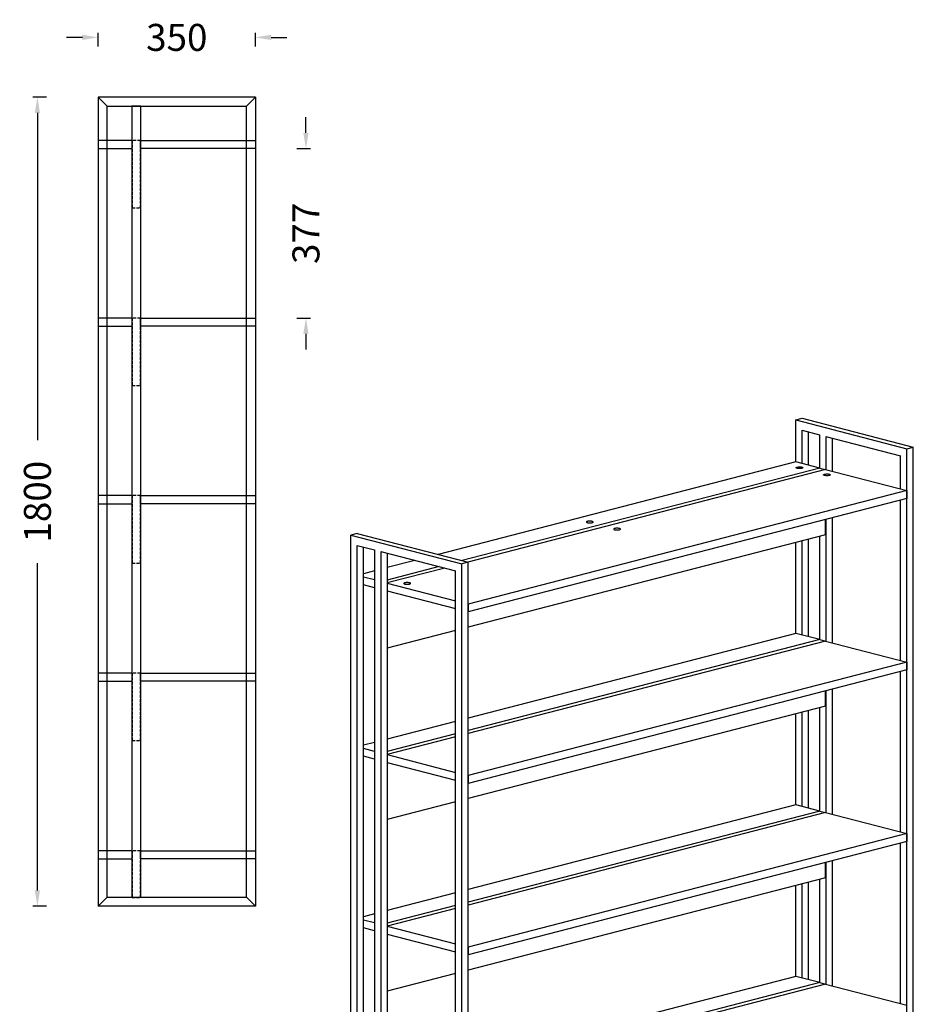
# Model space of a CAD drawing. Units: inches. Extents: x 19 to 130235, y 181 to 26615.
# Drawn here: x 63969 to 65957, y 24001 to 26191 of the extents above; entities that cross this region are included whole.
import ezdxf

# ---------------------------------------------------------------- set-up
doc = ezdxf.new("R2010")
doc.units = ezdxf.units.IN
doc.header["$MEASUREMENT"] = 0
doc.linetypes.add('HIDDEN', pattern=[9.525, 6.35, -3.175])
doc.layers.add('kesikli', color=8, linetype='HIDDEN')
doc.layers.add('ÖLÇÜ MT', color=252, linetype='Continuous')
doc.styles.add('Arial', font='arial.ttf')
doc.dimstyles.new('DİMENTİON', dxfattribs={"dimtxt": 60, "dimasz": 35, "dimexe": 10, "dimexo": 10, "dimgap": 50, "dimtad": 0, "dimdec": 0, "dimzin": 0, "dimdsep": 46, "dimtxsty": 'Arial', "dimcen": 1, "dimclrd": 256, "dimclre": 256, "dimclrt": 256, "dimadec": 0, "dimazin": 0, "dimtfac": 1, "dimtdec": 0, "dimtix": 1, "dimtofl": 0, "dimtmove": 1, "dimatfit": 3, "dimfxl": 50, "dimfxlon": 1, "dimtolj": 1, "dimtzin": 0, "dimarcsym": 1})

# ---------------------------------------------------------------- blocks, each defined once
blk = doc.blocks.new('*D426')
at = {"layer": 'Defpoints', "color": 0, "transparency": 16777216}
for p in [(64493.1, 26152), (64143.1, 26019.1), (64493.1, 26019.1)]:
    blk.add_point(p, dxfattribs=at)
at = {"layer": 'ÖLÇÜ MT', "lineweight": -2, "transparency": 16777216}
for p, q in [((64143.1, 26132), (64143.1, 26162)), ((64493.1, 26132), (64493.1, 26162)), ((64108.1, 26152), (64073.1, 26152)), ((64528.1, 26152), (64563.1, 26152))]:
    blk.add_line(p, q, dxfattribs=at)
at = {"layer": 'ÖLÇÜ MT', "transparency": 16777216}
for points in [[(64108.1, 26157.9), (64108.1, 26146.2), (64143.1, 26152)], [(64528.1, 26157.9), (64528.1, 26146.2), (64493.1, 26152)]]:
    blk.add_solid(points, dxfattribs=at)
at = {"layer": 'ÖLÇÜ MT', "transparency": 16777216, "insert": (64318.1, 26152), "char_height": 60, "attachment_point": 5, "style": 'Arial'}
blk.add_mtext('\\A1;350', dxfattribs=at)
blk = doc.blocks.new('*D428')
at = {"layer": 'Defpoints', "color": 0, "transparency": 16777216}
for p in [(64143.1, 26019.1), (64008, 24219.1), (64143.1, 24219.1)]:
    blk.add_point(p, dxfattribs=at)
at = {"layer": 'ÖLÇÜ MT', "lineweight": -2, "transparency": 16777216}
for p, q in [((64028, 26019.1), (63998, 26019.1)), ((64008, 25984.1), (64008, 25255.7)), ((64008, 24254.1), (64008, 24982.4)), ((64028, 24219.1), (63998, 24219.1))]:
    blk.add_line(p, q, dxfattribs=at)
at = {"layer": 'ÖLÇÜ MT', "transparency": 16777216}
for points in [[(64002.2, 25984.1), (64013.8, 25984.1), (64008, 26019.1)], [(64002.2, 24254.1), (64013.8, 24254.1), (64008, 24219.1)]]:
    blk.add_solid(points, dxfattribs=at)
at = {"layer": 'ÖLÇÜ MT', "transparency": 16777216, "insert": (64008, 25119.1), "char_height": 60, "attachment_point": 5, "rotation": 90, "style": 'Arial'}
blk.add_mtext('\\A1;1800', dxfattribs=at)
blk = doc.blocks.new('*D429')
at = {"layer": 'Defpoints', "color": 0, "transparency": 16777216}
for p in [(64493.1, 25904.6), (64493.1, 25527.6), (64605.4, 25527.6)]:
    blk.add_point(p, dxfattribs=at)
at = {"layer": 'ÖLÇÜ MT', "lineweight": -2, "transparency": 16777216}
for p, q in [((64605.4, 25939.6), (64605.4, 25974.6)), ((64585.4, 25904.6), (64615.4, 25904.6)), ((64585.4, 25527.6), (64615.4, 25527.6)), ((64605.4, 25492.6), (64605.4, 25457.6))]:
    blk.add_line(p, q, dxfattribs=at)
at = {"layer": 'ÖLÇÜ MT', "transparency": 16777216}
for points in [[(64599.6, 25939.6), (64611.3, 25939.6), (64605.4, 25904.6)], [(64599.6, 25492.6), (64611.3, 25492.6), (64605.4, 25527.6)]]:
    blk.add_solid(points, dxfattribs=at)
at = {"layer": 'ÖLÇÜ MT', "transparency": 16777216, "insert": (64605.4, 25716.1), "char_height": 60, "attachment_point": 5, "rotation": 90, "style": 'Arial'}
blk.add_mtext('\\A1;377', dxfattribs=at)

msp = doc.modelspace()

# ---------------------------------------------------------------- linework, layer by layer
at = {"color": 7, "linetype": 'Continuous', "lineweight": 25}
for p, q in [((65694.9, 25301), (65709, 25304.6)), ((65694.9, 25301), (65942.4, 25236.9)), ((65694.9, 25207.7), (65694.9, 25301)), ((65709, 25304.6), (65956.5, 25240.6)), ((65709, 25278), (65747.9, 25267.9)), ((65709, 25204.1), (65709, 25278)), ((65723.2, 25200.4), (65723.2, 25274.3)), ((65747.9, 25267.9), (65747.9, 25194)), ((65762.1, 25264.2), (65928.2, 25221.2)), ((65762.1, 25264.2), (65762.1, 25190.4)), ((65776.2, 25260.6), (65776.2, 25186.7)), ((65942.4, 25236.9), (65956.5, 25240.6)), ((65942.4, 23498.2), (65942.4, 25236.9)), ((65956.5, 23501.9), (65956.5, 25240.6)), ((65928.2, 25147.3), (65928.2, 25221.2)), ((65694.9, 25207.7), (64899.2, 25001.8)), ((65748.6, 25193.8), (64952.9, 24987.9)), ((65748.6, 25193.8), (65694.9, 25207.7)), ((65748.6, 25193.8), (65761.4, 25190.5)), ((65761.4, 25190.5), (64965.6, 24984.6)), ((65761.4, 25190.5), (65942.4, 25143.7)), ((65942.4, 25143.7), (64966.6, 24891.1)), ((65942.4, 25126.3), (64966.6, 24873.7)), ((65942.4, 25143.7), (65942.4, 25126.3)), ((65928.2, 24765.8), (65928.2, 25122.6)), ((65776.2, 25083.3), (65776.2, 24805.2)), ((65761.4, 25045.6), (65761.4, 25079.4)), ((65762.1, 25079.6), (65762.1, 24808.8)), ((64719.1, 25048.4), (64704.9, 25044.7)), ((64704.9, 23306.1), (64704.9, 25044.7)), ((64704.9, 25044.7), (64952.4, 24980.7)), ((64719.1, 25048.4), (64966.6, 24984.3)), ((65761.4, 25045.6), (64966.6, 24839.9)), ((65747.9, 25042.2), (65747.9, 24812.5)), ((64719.1, 25021.8), (64758, 25011.7)), ((64719.1, 23321.7), (64719.1, 25021.8)), ((64733.2, 23325.4), (64733.2, 25018.1)), ((65694.9, 24826.2), (65694.9, 25028.4)), ((65709, 24822.5), (65709, 25032.1)), ((65723.2, 24818.9), (65723.2, 25035.8)), ((64758, 25011.7), (64758, 23311.7)), ((64772.1, 25008), (64938.3, 24965)), ((64772.1, 25008), (64772.1, 23308)), ((64786.3, 25004.4), (64786.3, 23311.7)), ((64847.7, 24988.5), (64786.3, 24972.6)), ((64901.4, 24974.6), (64786.3, 24944.7)), ((64966.6, 24984.3), (64952.4, 24980.7)), ((64952.4, 23242), (64952.4, 24980.7)), ((64966.6, 23245.7), (64966.6, 24984.3)), ((64758, 24965.2), (64733.2, 24958.8)), ((64758, 24945.1), (64733.2, 24951.5)), ((64914.2, 24971.3), (64786.3, 24938.2)), ((64938.3, 23265), (64938.3, 24965)), ((64758, 24927.7), (64733.2, 24934.1)), ((64786.3, 24937.8), (64938.3, 24898.4)), ((64786.3, 24920.4), (64938.3, 24881.1)), ((64966.6, 24891.1), (64966.6, 24873.7)), ((64938.3, 24832.6), (64786.3, 24793.3)), ((65694.9, 24826.2), (64966.6, 24637.7)), ((65748.6, 24812.3), (65694.9, 24826.2)), ((65748.6, 24812.3), (64966.6, 24609.9)), ((65761.4, 24809), (64966.6, 24603.3)), ((65748.6, 24812.3), (65761.4, 24809)), ((65761.4, 24809), (65942.4, 24762.1)), ((65942.4, 24762.1), (64966.6, 24509.6)), ((65942.4, 24762.1), (65942.4, 24744.8)), ((65942.4, 24744.8), (64966.6, 24492.2)), ((65928.2, 24384.3), (65928.2, 24741.1)), ((65761.4, 24664.1), (65761.4, 24697.9)), ((65762.1, 24698.1), (65762.1, 24427.3)), ((65776.2, 24701.7), (65776.2, 24423.6)), ((65761.4, 24664.1), (64966.6, 24458.4)), ((65694.9, 24444.7), (65694.9, 24646.9)), ((65709, 24441), (65709, 24650.6)), ((65723.2, 24437.3), (65723.2, 24654.2)), ((65747.9, 24660.6), (65747.9, 24430.9)), ((64938.3, 24630.4), (64786.3, 24591)), ((64938.3, 24602.6), (64786.3, 24563.2)), ((64758, 24583.7), (64733.2, 24577.3)), ((64938.3, 24596), (64786.3, 24556.6)), ((64758, 24563.6), (64733.2, 24570)), ((64786.3, 24556.3), (64938.3, 24516.9)), ((64758, 24546.2), (64733.2, 24552.6)), ((64786.3, 24538.9), (64938.3, 24499.5)), ((64966.6, 24509.6), (64966.6, 24492.2)), ((64938.3, 24451.1), (64786.3, 24411.7)), ((65694.9, 24444.7), (64966.6, 24256.2)), ((65748.6, 24430.7), (64966.6, 24228.3)), ((65761.4, 24427.5), (64966.6, 24221.7)), ((65748.6, 24430.7), (65694.9, 24444.7)), ((65748.6, 24430.7), (65761.4, 24427.5)), ((65761.4, 24427.5), (65942.4, 24380.6)), ((65942.4, 24380.6), (64966.6, 24128)), ((65942.4, 24380.6), (65942.4, 24363.2)), ((65942.4, 24363.2), (64966.6, 24110.7)), ((65928.2, 24002.7), (65928.2, 24359.6)), ((65761.4, 24282.6), (65761.4, 24316.4)), ((65762.1, 24316.5), (65762.1, 24045.7)), ((65776.2, 24320.2), (65776.2, 24042.1)), ((65761.4, 24282.6), (64966.6, 24076.9)), ((65723.2, 24055.8), (65723.2, 24272.7)), ((65747.9, 24279.1), (65747.9, 24049.4)), ((64938.3, 24248.8), (64786.3, 24209.5)), ((65694.9, 24063.1), (65694.9, 24265.4)), ((65709, 24059.5), (65709, 24269)), ((64938.3, 24221), (64786.3, 24181.7)), ((64938.3, 24214.4), (64786.3, 24175.1)), ((64758, 24202.2), (64733.2, 24195.8)), ((64758, 24182), (64733.2, 24188.4)), ((64758, 24164.6), (64733.2, 24171.1)), ((64786.3, 24174.7), (64938.3, 24135.4)), ((64786.3, 24157.3), (64938.3, 24118)), ((64966.6, 24128), (64966.6, 24110.7)), ((64938.3, 24069.5), (64786.3, 24030.2)), ((65694.9, 24063.1), (64966.6, 23874.6)), ((65748.6, 24049.2), (65694.9, 24063.1)), ((65748.6, 24049.2), (64966.6, 23846.8)), ((65761.4, 24045.9), (64966.6, 23840.2)), ((65748.6, 24049.2), (65761.4, 24045.9)), ((65761.4, 24045.9), (65942.4, 23999.1))]:
    msp.add_line(p, q, dxfattribs=at)
for points in [[(64163.1, 25999.1), (64473.1, 25999.1), (64493.1, 26019.1), (64143.1, 26019.1)], [(64143.1, 24219.1), (64163.1, 24239.1), (64163.1, 25999.1), (64143.1, 26019.1)], [(64493.1, 24219.1), (64473.1, 24239.1), (64473.1, 25999.1), (64493.1, 26019.1)], [(64218.1, 24239.1), (64238.1, 24239.1), (64238.1, 25999.1), (64218.1, 25999.1)], [(64219.1, 25922.6), (64143.1, 25922.6), (64143.1, 25904.6), (64219.1, 25904.6)], [(64237.1, 25922.6), (64493.1, 25922.6), (64493.1, 25904.6), (64237.1, 25904.6)], [(64219.1, 25527.6), (64143.1, 25527.6), (64143.1, 25509.6), (64219.1, 25509.6)], [(64237.1, 25527.6), (64493.1, 25527.6), (64493.1, 25509.6), (64237.1, 25509.6)], [(64219.1, 25132.6), (64143.1, 25132.6), (64143.1, 25114.6), (64219.1, 25114.6)], [(64237.1, 25132.6), (64493.1, 25132.6), (64493.1, 25114.6), (64237.1, 25114.6)], [(64219.1, 24737.6), (64143.1, 24737.6), (64143.1, 24719.6), (64219.1, 24719.6)], [(64237.1, 24737.6), (64493.1, 24737.6), (64493.1, 24719.6), (64237.1, 24719.6)], [(64219.1, 24342.6), (64143.1, 24342.6), (64143.1, 24324.6), (64219.1, 24324.6)], [(64237.1, 24342.6), (64493.1, 24342.6), (64493.1, 24324.6), (64237.1, 24324.6)], [(64163.1, 24239.1), (64473.1, 24239.1), (64493.1, 24219.1), (64143.1, 24219.1)]]:
    msp.add_lwpolyline(points, close=True)
at = {"color": 7, "linetype": 'Continuous', "lineweight": 25, "flags": 128}
for points in [[(65698.1, 25195.9), (65699.3, 25196.2), (65700.8, 25196.4), (65702.4, 25196.5), (65704, 25196.5), (65705.6, 25196.4), (65707.1, 25196.3), (65708.4, 25196), (65709.5, 25195.7), (65710.3, 25195.3), (65710.7, 25194.9), (65710.9, 25194.5), (65710.7, 25194.1), (65710.1, 25193.7), (65709.2, 25193.3), (65708.1, 25193), (65706.7, 25192.8), (65705.2, 25192.7), (65703.6, 25192.6), (65702, 25192.7), (65700.4, 25192.8), (65699, 25193), (65697.8, 25193.3), (65696.8, 25193.6), (65696.2, 25194), (65695.9, 25194.4), (65695.9, 25194.8), (65696.3, 25195.2), (65697.1, 25195.6), (65698.1, 25195.9)], [(65758.9, 25180.2), (65760.1, 25180.5), (65761.6, 25180.6), (65763.2, 25180.7), (65764.8, 25180.8), (65766.4, 25180.7), (65767.9, 25180.5), (65769.2, 25180.3), (65770.3, 25180), (65771.1, 25179.6), (65771.5, 25179.2), (65771.7, 25178.8), (65771.5, 25178.4), (65770.9, 25178), (65770, 25177.6), (65768.9, 25177.3), (65767.5, 25177.1), (65766, 25176.9), (65764.4, 25176.9), (65762.8, 25176.9), (65761.2, 25177), (65759.8, 25177.2), (65758.6, 25177.5), (65757.7, 25177.9), (65757, 25178.3), (65756.7, 25178.7), (65756.8, 25179.1), (65757.1, 25179.5), (65757.9, 25179.9), (65758.9, 25180.2)], [(65231.4, 25075.1), (65230.4, 25074.8), (65229.6, 25074.4), (65229.3, 25074), (65229.2, 25073.6), (65229.5, 25073.2), (65230.2, 25072.8), (65231.1, 25072.5), (65232.3, 25072.2), (65233.7, 25072), (65235.3, 25071.9), (65236.9, 25071.8), (65238.5, 25071.9), (65240, 25072), (65241.4, 25072.3), (65242.5, 25072.6), (65243.4, 25072.9), (65244, 25073.3), (65244.2, 25073.7), (65244, 25074.1), (65243.6, 25074.5), (65242.8, 25074.9), (65241.7, 25075.2), (65240.4, 25075.5), (65238.9, 25075.6), (65237.3, 25075.7), (65235.7, 25075.7), (65234.1, 25075.6), (65232.6, 25075.4), (65231.4, 25075.1)], [(65292.2, 25059.4), (65291.2, 25059.1), (65290.5, 25058.7), (65290.1, 25058.3), (65290, 25057.9), (65290.3, 25057.5), (65291, 25057.1), (65291.9, 25056.7), (65293.1, 25056.5), (65294.5, 25056.3), (65296.1, 25056.1), (65297.7, 25056.1), (65299.3, 25056.2), (65300.8, 25056.3), (65302.2, 25056.5), (65303.3, 25056.8), (65304.2, 25057.2), (65304.8, 25057.6), (65305, 25058), (65304.9, 25058.4), (65304.4, 25058.8), (65303.6, 25059.2), (65302.5, 25059.5), (65301.2, 25059.7), (65299.7, 25059.9), (65298.1, 25060), (65296.5, 25060), (65294.9, 25059.9), (65293.5, 25059.7), (65292.2, 25059.4)], [(64825.5, 24938.6), (64824.5, 24938.3), (64823.8, 24937.9), (64823.4, 24937.5), (64823.3, 24937.1), (64823.6, 24936.7), (64824.3, 24936.3), (64825.2, 24935.9), (64826.4, 24935.7), (64827.8, 24935.5), (64829.4, 24935.3), (64831, 24935.3), (64832.6, 24935.4), (64834.1, 24935.5), (64835.5, 24935.7), (64836.6, 24936), (64837.5, 24936.4), (64838.1, 24936.8), (64838.3, 24937.2), (64838.2, 24937.6), (64837.7, 24938), (64836.9, 24938.4), (64835.8, 24938.7), (64834.5, 24938.9), (64833, 24939.1), (64831.4, 24939.2), (64829.8, 24939.2), (64828.2, 24939.1), (64826.8, 24938.9), (64825.5, 24938.6)]]:
    msp.add_lwpolyline(points, dxfattribs=at)
at = {"layer": 'kesikli'}
for points in [[(64219.1, 25772.6), (64237.1, 25772.6), (64237.1, 25922.6), (64219.1, 25922.6)], [(64219.1, 25377.6), (64237.1, 25377.6), (64237.1, 25527.6), (64219.1, 25527.6)], [(64219.1, 24982.6), (64237.1, 24982.6), (64237.1, 25132.6), (64219.1, 25132.6)], [(64219.1, 24587.6), (64237.1, 24587.6), (64237.1, 24737.6), (64219.1, 24737.6)], [(64219.1, 24238.6), (64237.1, 24238.6), (64237.1, 24342.6), (64219.1, 24342.6)]]:
    msp.add_lwpolyline(points, close=True, dxfattribs=at)

# ---------------------------------------------------------------- dimensions: what is measured, and where the dimension line sits
at = {"layer": 'ÖLÇÜ MT'}
dim = msp.add_linear_dim(base=(64493.1, 26152), p1=(64143.1, 26019.1), p2=(64493.1, 26019.1), dimstyle='DİMENTİON', override={"dimfxl": 20}, dxfattribs=at)
dim.commit()
dim.dimension.update_dxf_attribs({"geometry": '*D426', "text_midpoint": (64318.1, 26152)})
for base, p1, p2, picture, middle in [((64008, 24219.1), (64143.1, 26019.1), (64143.1, 24219.1), '*D428', (64008, 25119.1)), ((64605.4, 25527.6), (64493.1, 25904.6), (64493.1, 25527.6), '*D429', (64605.4, 25716.1))]:
    dim = msp.add_linear_dim(base=base, p1=p1, p2=p2, angle=90, dimstyle='DİMENTİON', override={"dimfxl": 20}, dxfattribs=at)
    dim.commit()
    dim.dimension.update_dxf_attribs({"geometry": picture, "text_midpoint": middle})

doc.saveas('drawing.dxf')
